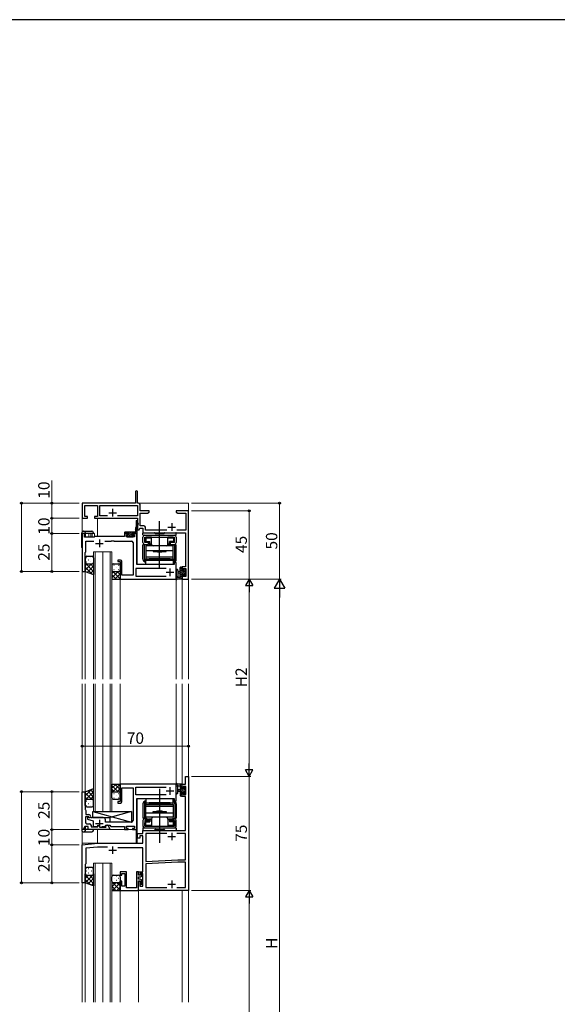
# Model space of a CAD drawing. Extents: x 0 to 1587, y 0 to 1128.
# Drawn here: x 367 to 721, y 474 to 1123 of the extents above; entities that cross this region are included whole.
import ezdxf

# ---------------------------------------------------------------- set-up
doc = ezdxf.new("R2010")
doc.units = 0
doc.linetypes.add('YCENTER_1', pattern=[13, 10, -1, 1, -1])
doc.linetypes.add('YHIDDEN_1', pattern=[4, 3, -1])
for name, color, linetype, lineweight in [('YKK_11', 7, 'CONTINUOUS', 30), ('YKK_12', 2, 'CONTINUOUS', 13), ('YKK_13', 4, 'CONTINUOUS', 30), ('YKK_D', 6, 'CONTINUOUS', 13)]:
    doc.layers.add(name, color=color, linetype=linetype, lineweight=lineweight)
doc.layers.add('YKK_ZWAK', color=7, linetype='CONTINUOUS')
doc.styles.add('text-b', font='txt')

# ---------------------------------------------------------------- blocks, each defined once
blk = doc.blocks.new('A201')
at = {"layer": 'YKK_ZWAK', "color": 254, "linetype": 'Continuous'}
blk.add_line((571, 410), (21, 410), dxfattribs=at)

msp = doc.modelspace()

# ---------------------------------------------------------------- linework, layer by layer
at = {"layer": 'YKK_11', "linetype": 'ByBlock', "lineweight": -2, "ltscale": 0.5}
for p, q in [((443.06, 811.74), (443.06, 804.49)), ((444.56, 804.49), (444.56, 811.74)), ((443.06, 804.49), (408.06, 804.49)), ((408.06, 804.49), (408.06, 794.49)), ((445.19, 804.49), (444.56, 804.49)), ((409.69, 795.69), (409.69, 802.86)), ((409.69, 802.86), (418.06, 802.86)), ((418.06, 802.86), (418.06, 795.69)), ((419.69, 796.12), (419.69, 802.86)), ((419.69, 802.86), (444.56, 802.86)), ((444.56, 802.86), (444.56, 796.12)), ((446.19, 799.49), (446.19, 803.49)), ((452.06, 799.49), (446.19, 799.49)), ((446.19, 789.62), (446.19, 797.86)), ((446.19, 797.86), (450.97, 797.86)), ((450.97, 797.86), (452.06, 798.49)), ((452.06, 798.49), (452.06, 799.49)), ((472.6, 799.49), (470.06, 799.49)), ((470.06, 799.49), (470.06, 798.49)), ((470.06, 798.49), (471.15, 797.86)), ((471.15, 797.86), (476.43, 797.86)), ((472.79, 799.37), (472.6, 799.49)), ((473.34, 799.37), (472.79, 799.37)), ((473.52, 799.49), (473.34, 799.37)), ((473.6, 799.49), (473.52, 799.49)), ((473.79, 799.37), (473.6, 799.49)), ((474.34, 799.37), (473.79, 799.37)), ((474.52, 799.49), (474.34, 799.37)), ((478.06, 799.49), (474.52, 799.49)), ((476.43, 797.86), (476.43, 786.62)), ((478.06, 754.49), (478.06, 799.49)), ((408.06, 794.49), (411.56, 794.49)), ((411.56, 795.69), (409.69, 795.69)), ((411.56, 794.49), (411.56, 795.69)), ((418.06, 795.69), (416.06, 795.69)), ((416.06, 795.69), (416.06, 794.49)), ((416.06, 794.49), (444.56, 794.49)), ((424.71, 796.12), (419.69, 796.12)), ((444.56, 796.12), (431.41, 796.12)), ((444.56, 794.49), (444.56, 786.99)), ((409.56, 784.49), (408.06, 784.49)), ((408.06, 784.49), (408.06, 759.49)), ((409.56, 781.99), (409.56, 784.49)), ((438.26, 784.49), (435.96, 784.49)), ((435.96, 784.49), (435.96, 782.49)), ((438.26, 783.69), (438.26, 784.49)), ((444.06, 784.49), (441.26, 784.49)), ((441.26, 784.49), (441.26, 783.69)), ((444.06, 763.99), (444.06, 784.49)), ((444.56, 786.99), (445.56, 786.99)), ((445.56, 786.99), (446.06, 787.99)), ((446.06, 787.99), (448.06, 787.99)), ((448.69, 789.62), (446.19, 789.62)), ((448.06, 787.99), (448.06, 784.99)), ((448.06, 784.99), (476.06, 784.99)), ((449.69, 786.62), (449.69, 788.62)), ((463.71, 786.62), (449.69, 786.62)), ((476.43, 786.62), (470.41, 786.62)), ((476.06, 784.99), (476.06, 762.59)), ((415.86, 781.99), (409.56, 781.99)), ((410.56, 772.49), (410.56, 779.49)), ((410.56, 779.49), (415.8, 779.49)), ((416.06, 782.19), (415.86, 781.99)), ((416.36, 782.49), (416.06, 782.19)), ((435.96, 782.49), (416.36, 782.49)), ((422.92, 779.49), (427.1, 779.49)), ((427.1, 779.49), (427.29, 779.61)), ((427.29, 779.61), (427.84, 779.61)), ((427.84, 779.61), (428.02, 779.49)), ((428.02, 779.49), (428.1, 779.49)), ((428.1, 779.49), (428.29, 779.61)), ((428.29, 779.61), (428.84, 779.61)), ((428.84, 779.61), (429.02, 779.49)), ((429.02, 779.49), (440.56, 779.49)), ((437.16, 782.19), (437.16, 783.69)), ((437.16, 783.69), (438.26, 783.69)), ((442.56, 782.19), (437.16, 782.19)), ((441.26, 783.69), (442.56, 783.69)), ((441.56, 778.49), (441.56, 756.99)), ((442.56, 783.69), (442.56, 782.19)), ((410.06, 771.99), (410.56, 772.49)), ((410.06, 759.49), (410.06, 771.99)), ((433.26, 766.99), (431.56, 766.99)), ((431.56, 766.99), (431.56, 765.99)), ((431.56, 765.99), (433.06, 765.99)), ((433.06, 765.99), (433.06, 754.79)), ((434.26, 756.99), (434.26, 765.99)), ((469.86, 765.49), (468.66, 765.49)), ((468.66, 765.49), (468.66, 763.99)), ((469.86, 754.49), (469.86, 765.49)), ((408.06, 759.49), (410.06, 759.49)), ((463.46, 761.49), (443.49, 761.49)), ((443.49, 761.49), (443.49, 756.42)), ((468.66, 763.99), (444.06, 763.99)), ((476.06, 762.59), (473.86, 762.59)), ((473.86, 762.59), (473.86, 760.29)), ((473.86, 760.29), (474.66, 760.29)), ((474.66, 760.29), (474.66, 761.39)), ((474.66, 761.39), (476.43, 761.39)), ((476.43, 761.39), (476.43, 756.12)), ((433.06, 754.79), (433.36, 754.49)), ((433.36, 754.49), (469.86, 754.49)), ((441.56, 756.99), (434.26, 756.99)), ((443.49, 756.42), (463.46, 756.42)), ((474.66, 757.29), (473.86, 757.29)), ((473.86, 757.29), (473.86, 754.49)), ((473.86, 754.49), (478.06, 754.49)), ((474.66, 756.12), (474.66, 757.29)), ((476.43, 756.12), (474.66, 756.12)), ((476.06, 619.49), (476.06, 624.49)), ((476.06, 624.49), (478.06, 624.49)), ((478.06, 624.49), (478.06, 549.49)), ((469.56, 619.49), (433.06, 619.49)), ((433.06, 619.49), (433.06, 607.99)), ((434.26, 607.99), (434.26, 616.99)), ((434.26, 616.99), (441.56, 616.99)), ((441.56, 616.99), (441.56, 602.45)), ((443.49, 612.49), (443.49, 617.56)), ((443.49, 617.56), (463.46, 617.56)), ((469.86, 619.19), (469.56, 619.49)), ((469.86, 608.49), (469.86, 619.19)), ((473.86, 616.69), (473.86, 619.49)), ((473.86, 619.49), (476.06, 619.49)), ((474.66, 616.69), (473.86, 616.69)), ((476.43, 617.86), (474.66, 617.86)), ((474.66, 617.86), (474.66, 616.69)), ((476.43, 612.59), (476.43, 617.86)), ((408.06, 589.49), (408.06, 614.49)), ((408.06, 614.49), (410.06, 614.49)), ((410.06, 614.49), (410.06, 605.45)), ((463.46, 612.49), (443.49, 612.49)), ((444.06, 589.49), (444.06, 609.99)), ((444.06, 609.99), (468.66, 609.99)), ((468.66, 609.99), (468.66, 608.49)), ((473.86, 611.39), (473.86, 613.69)), ((473.86, 613.69), (474.66, 613.69)), ((476.06, 611.39), (473.86, 611.39)), ((474.66, 613.69), (474.66, 612.59)), ((474.66, 612.59), (476.43, 612.59)), ((476.06, 588.99), (476.06, 611.39)), ((410.06, 605.45), (409.94, 605.27)), ((409.94, 605.27), (409.94, 604.72)), ((409.94, 604.72), (410.06, 604.53)), ((410.06, 604.45), (409.94, 604.27)), ((409.94, 604.27), (409.94, 603.72)), ((409.94, 603.72), (410.06, 603.53)), ((410.06, 604.53), (410.06, 604.45)), ((410.06, 603.53), (410.06, 602.69)), ((433.06, 607.99), (431.56, 607.99)), ((431.56, 607.99), (431.56, 606.99)), ((431.56, 606.99), (433.26, 606.99)), ((468.66, 608.49), (469.86, 608.49)), ((410.06, 602.69), (410.26, 602.49)), ((412.1, 597.99), (410.16, 597.99)), ((410.16, 597.99), (410.16, 594.42)), ((410.26, 602.49), (410.56, 602.19)), ((410.56, 602.19), (410.56, 599.39)), ((410.56, 599.39), (412.46, 599.39)), ((413.36, 597.49), (411.46, 597.49)), ((411.46, 597.49), (411.46, 596.29)), ((412.36, 597.84), (412.1, 597.99)), ((413.91, 597.29), (413.36, 597.49)), ((414.41, 597.29), (413.91, 597.29)), ((414.96, 597.49), (414.41, 597.29)), ((421.86, 597.49), (414.96, 597.49)), ((441.56, 602.45), (441.68, 602.27)), ((441.68, 601.72), (441.56, 601.53)), ((441.56, 601.53), (441.56, 601.45)), ((441.56, 601.45), (441.68, 601.27)), ((441.68, 600.72), (441.56, 600.53)), ((441.56, 600.53), (441.56, 595.49)), ((441.68, 602.27), (441.68, 601.72)), ((441.68, 601.27), (441.68, 600.72)), ((409.82, 591.49), (408.66, 589.49)), ((411.96, 591.49), (409.82, 591.49)), ((411.16, 593.42), (412.89, 593.42)), ((411.46, 596.29), (415.36, 595.29)), ((411.96, 589.49), (411.96, 591.49)), ((413.89, 592.42), (413.89, 591.29)), ((413.89, 591.29), (418.26, 591.29)), ((415.36, 595.29), (415.36, 591.49)), ((415.36, 591.49), (417.81, 591.49)), ((418.26, 591.29), (418.26, 592.39)), ((418.26, 592.39), (418.86, 592.39)), ((418.86, 592.39), (419.61, 591.09)), ((419.61, 591.09), (423.66, 591.09)), ((420.91, 591.49), (423.5, 591.49)), ((423.31, 592.26), (423.44, 592.49)), ((423.63, 591.72), (423.31, 592.26)), ((423.36, 594.49), (423.36, 595.99)), ((440.56, 594.49), (423.36, 594.49)), ((423.44, 592.15), (423.63, 592.49)), ((423.44, 592.49), (426.33, 592.49)), ((423.85, 591.43), (423.44, 592.15)), ((423.5, 591.49), (423.63, 591.72)), ((423.63, 592.49), (424.28, 592.49)), ((423.66, 591.09), (423.85, 591.43)), ((425.15, 591.99), (426.06, 590.41)), ((426.06, 590.41), (426.06, 589.49)), ((426.33, 592.49), (426.91, 591.49)), ((426.91, 591.49), (435.96, 591.49)), ((435.96, 591.49), (435.96, 589.49)), ((437.16, 590.29), (437.16, 591.79)), ((437.16, 591.79), (442.56, 591.79)), ((438.26, 590.29), (437.16, 590.29)), ((438.26, 589.49), (438.26, 590.29)), ((442.56, 590.29), (441.26, 590.29)), ((441.26, 590.29), (441.26, 589.49)), ((442.56, 591.79), (442.56, 590.29)), ((408.66, 589.49), (408.06, 589.49)), ((426.06, 589.49), (411.96, 589.49)), ((435.96, 589.49), (438.26, 589.49)), ((441.26, 589.49), (444.06, 589.49)), ((444.56, 583.99), (444.56, 586.99)), ((444.56, 586.99), (448.06, 586.99)), ((446.06, 583.99), (444.56, 583.99)), ((448.06, 585.49), (446.06, 585.49)), ((446.06, 585.49), (446.06, 583.99)), ((448.06, 586.99), (448.06, 588.99)), ((448.06, 588.99), (476.06, 588.99)), ((448.06, 580.49), (448.06, 585.49)), ((463.71, 587.06), (449.99, 587.06)), ((449.99, 587.06), (449.99, 568.49)), ((476.13, 587.06), (470.41, 587.06)), ((476.13, 569.59), (476.13, 587.06)), ((408.06, 579.49), (418.06, 580.49)), ((408.06, 554.49), (408.06, 579.49)), ((418.19, 577.99), (410.56, 577.23)), ((410.56, 577.23), (410.56, 571.95)), ((418.06, 580.49), (448.06, 580.49)), ((424.68, 577.99), (418.19, 577.99)), ((448.06, 577.49), (431.62, 577.49)), ((448.06, 561.69), (448.06, 577.49)), ((410.56, 571.95), (410.44, 571.77)), ((410.44, 571.77), (410.44, 571.22)), ((410.44, 571.22), (410.56, 571.03)), ((410.56, 570.95), (410.44, 570.77)), ((410.44, 570.77), (410.44, 570.22)), ((410.56, 571.03), (410.56, 570.95)), ((410.56, 566.99), (410.06, 566.49)), ((410.06, 566.49), (410.06, 554.49)), ((410.44, 570.22), (410.56, 570.03)), ((410.56, 570.03), (410.56, 566.99)), ((449.99, 568.49), (470.98, 569.59)), ((471.02, 568.09), (449.99, 566.99)), ((449.99, 566.99), (449.99, 551.42)), ((470.98, 569.59), (476.13, 569.59)), ((476.13, 568.09), (471.02, 568.09)), ((476.13, 551.42), (476.13, 568.09)), ((437.26, 561.69), (433.06, 561.69)), ((433.06, 561.69), (433.06, 559.49)), ((433.06, 559.49), (434.06, 559.49)), ((434.06, 559.49), (434.06, 560.69)), ((434.06, 560.69), (436.06, 560.69)), ((436.06, 560.69), (436.06, 558.45)), ((436.06, 558.45), (436.18, 558.27)), ((436.18, 557.72), (436.06, 557.53)), ((436.18, 558.27), (436.18, 557.72)), ((437.26, 551.12), (437.26, 561.69)), ((445.06, 561.69), (443.86, 561.69)), ((443.86, 561.69), (443.86, 551.12)), ((445.06, 559.49), (445.06, 561.69)), ((445.06, 561.69), (448.06, 561.69)), ((445.06, 559.49), (445.06, 561.69)), ((446.06, 559.49), (445.06, 559.49)), ((446.46, 559.49), (445.06, 559.49)), ((445.06, 556.79), (445.06, 558.49)), ((445.06, 558.49), (446.46, 558.49)), ((448.06, 560.69), (446.06, 560.69)), ((446.06, 560.69), (446.06, 559.49)), ((446.76, 560.39), (446.46, 560.09)), ((446.46, 560.09), (446.46, 559.49)), ((447.46, 559.49), (447.46, 559.69)), ((448.06, 552.19), (448.06, 560.69)), ((410.06, 554.49), (408.06, 554.49)), ((434.06, 555.49), (433.06, 555.49)), ((433.06, 555.49), (433.06, 549.49)), ((434.06, 552.19), (434.06, 555.49)), ((436.06, 552.19), (434.06, 552.19)), ((436.06, 557.53), (436.06, 557.45)), ((436.06, 557.45), (436.18, 557.27)), ((436.18, 556.72), (436.06, 556.53)), ((436.06, 556.53), (436.06, 552.19)), ((436.18, 557.27), (436.18, 556.72)), ((443.86, 551.12), (437.26, 551.12)), ((446.16, 556.79), (445.06, 556.79)), ((445.06, 549.49), (445.06, 555.79)), ((445.06, 555.79), (446.46, 555.79)), ((445.06, 549.49), (445.06, 555.49)), ((445.06, 555.49), (446.06, 555.49)), ((446.06, 555.49), (446.06, 552.19)), ((446.06, 552.19), (448.06, 552.19)), ((446.46, 555.79), (446.46, 553.59)), ((446.46, 553.59), (446.76, 553.29)), ((447.46, 553.99), (447.46, 555.49)), ((449.99, 551.42), (463.71, 551.42)), ((470.41, 551.42), (476.13, 551.42)), ((433.06, 549.49), (445.06, 549.49)), ((478.06, 549.49), (445.06, 549.49))]:
    msp.add_line(p, q, dxfattribs=at)
at = {"layer": 'YKK_11', "ltscale": 0.5}
for p, q in [((425.56, 798.19), (430.56, 798.19)), ((428.06, 800.69), (428.06, 795.69)), ((467.06, 791.19), (467.06, 786.19)), ((464.56, 788.69), (469.56, 788.69)), ((416.86, 777.99), (421.86, 777.99)), ((419.36, 780.49), (419.36, 775.49)), ((463.36, 758.99), (468.36, 758.99)), ((465.86, 761.49), (465.86, 756.49)), ((465.86, 617.49), (465.86, 612.49)), ((463.36, 614.99), (468.36, 614.99)), ((416.86, 593.49), (421.86, 593.49)), ((419.36, 595.99), (419.36, 590.99)), ((464.56, 584.99), (469.56, 584.99)), ((467.06, 587.49), (467.06, 582.49)), ((428.06, 578.49), (428.06, 573.49)), ((425.56, 575.99), (430.56, 575.99)), ((464.56, 553.49), (469.56, 553.49)), ((467.06, 555.99), (467.06, 550.99))]:
    msp.add_line(p, q, dxfattribs=at)
at = {"layer": 'YKK_11', "linetype": 'ByBlock', "lineweight": -2, "ltscale": 0.5}
for centre, radius, start, end in [((443.81, 811.74), 0.75, 359.99999, 180.00001), ((445.19, 803.49), 1, 0.00001, 89.99999), ((448.69, 788.62), 1, 0.00001, 89.99999), ((440.56, 778.49), 1, 0.00001, 89.99999), ((433.26, 765.99), 1, 0.00001, 89.99999), ((433.26, 607.99), 1, 270.00001, 359.99999), ((412.96, 598.19), 0.7, 209.99999, 0), ((412.46, 598.19), 1.2, 0.00001, 89.99999), ((421.86, 595.99), 1.5, 0.00001, 89.99999), ((411.16, 594.42), 1, 180.00001, 269.99999), ((412.89, 592.42), 1, 0.00001, 89.99999), ((424.28, 591.49), 1, 30, 90.00003), ((440.56, 595.49), 1, 270.00001, 359.99999), ((446.46, 559.49), 1, 270.00001, 359.99999), ((446.76, 559.69), 0.7, 0.00001, 89.99999), ((446.16, 555.49), 1.3, 0.00001, 89.99999), ((446.76, 553.99), 0.7, 270.00001, 359.99999)]:
    msp.add_arc(centre, radius, start, end, dxfattribs=at)
at = {"layer": 'YKK_12'}
for p, q in [((442.76, 804.49), (408.06, 804.49)), ((408.06, 804.49), (408.06, 785.7)), ((478.06, 804.49), (444.86, 804.49)), ((478.06, 804.49), (478.06, 688.49)), ((418.06, 795.99), (418.06, 802.56)), ((418.06, 782.49), (418.06, 794.49)), ((443.56, 788.6), (443.56, 792.99)), ((444.36, 792.99), (443.56, 792.99)), ((444.36, 790.47), (444.36, 792.99)), ((408.06, 784.49), (416.26, 784.49)), ((410.06, 781.99), (410.06, 784.49)), ((410.26, 781.99), (410.26, 784.49)), ((412.5, 781.99), (412.5, 784.49)), ((413.76, 781.99), (413.76, 784.49)), ((414.56, 781.99), (414.56, 784.49)), ((416.26, 782.47), (416.26, 784.49)), ((440.96, 784.49), (444.06, 784.49)), ((444.06, 768.79), (444.06, 784.49)), ((444.36, 763.99), (444.36, 788.62)), ((421.56, 772.49), (415.56, 772.49)), ((415.56, 772.49), (415.56, 688.49)), ((416.56, 688.49), (416.56, 772.49)), ((427.56, 772.49), (421.56, 772.49)), ((421.56, 688.49), (421.56, 772.49)), ((426.56, 772.49), (426.56, 688.49)), ((427.56, 688.49), (427.56, 772.49)), ((468.36, 763.99), (468.36, 765.49)), ((469.86, 765.49), (468.36, 765.49)), ((469.86, 688.49), (469.86, 765.49)), ((408.06, 688.49), (408.06, 759.99)), ((408.06, 759.49), (410.06, 759.49)), ((410.06, 688.49), (410.06, 759.99)), ((447.86, 763.99), (468.36, 763.99)), ((433.06, 688.49), (433.06, 754.49)), ((469.86, 754.49), (445.06, 754.49)), ((478.06, 754.49), (473.86, 754.49)), ((473.86, 688.49), (473.86, 754.49)), ((408.06, 589.49), (408.06, 685.49)), ((410.06, 602.69), (410.06, 685.49)), ((415.56, 685.49), (415.56, 601.49)), ((416.56, 601.49), (416.56, 685.49)), ((421.56, 601.49), (421.56, 685.49)), ((426.56, 685.49), (426.56, 601.49)), ((427.56, 601.49), (427.56, 685.49)), ((433.06, 619.49), (433.06, 685.49)), ((469.86, 608.49), (469.86, 685.49)), ((473.86, 619.49), (473.86, 685.49)), ((478.06, 685.49), (478.06, 475.99)), ((445.06, 619.49), (469.86, 619.49)), ((475.76, 619.49), (473.86, 619.49)), ((408.06, 614.49), (410.06, 614.49)), ((444.36, 580.99), (444.36, 609.99)), ((468.36, 609.99), (447.86, 609.99)), ((468.36, 608.49), (468.36, 609.99)), ((444.06, 605.19), (444.06, 589.49)), ((469.86, 608.49), (468.36, 608.49)), ((415.56, 601.49), (421.56, 601.49)), ((421.56, 601.49), (427.56, 601.49)), ((410.06, 589.49), (410.06, 591.49)), ((410.26, 589.49), (410.26, 591.49)), ((408.06, 589.49), (444.06, 589.49)), ((408.06, 475.99), (408.06, 588.28)), ((418.06, 589.49), (418.06, 580.49)), ((443.56, 580.99), (443.56, 589.49)), ((408.06, 580.49), (417.76, 580.49)), ((444.36, 580.99), (443.56, 580.99)), ((415.56, 567.49), (421.56, 567.49)), ((415.56, 475.99), (415.56, 567.49)), ((416.56, 567.49), (416.56, 475.99)), ((421.56, 567.49), (427.56, 567.49)), ((421.56, 567.49), (421.56, 475.99)), ((421.56, 475.99), (421.56, 567.49)), ((426.56, 475.99), (426.56, 567.49)), ((427.56, 567.49), (427.56, 475.99)), ((410.06, 475.99), (410.06, 554.49)), ((433.06, 475.99), (433.06, 549.49)), ((445.06, 475.99), (445.06, 549.49)), ((473.86, 475.99), (473.86, 549.49))]:
    msp.add_line(p, q, dxfattribs=at)
at = {"layer": 'YKK_13'}
for p, q in [((443.42, 788.26), (444.66, 791.16)), ((444.06, 787.69), (445.12, 790.98)), ((459.06, 780.59), (459.06, 792.58)), ((407.76, 784.49), (407.77, 785.01)), ((415.46, 784.49), (407.76, 784.49)), ((407.84, 775.19), (407.76, 784.49)), ((408.77, 785.99), (414.45, 785.99)), ((410.15, 785.01), (410.16, 784.49)), ((415.45, 785.01), (415.46, 784.49)), ((435.96, 785.19), (435.96, 784.79)), ((436.26, 785.49), (442.78, 785.49)), ((436.26, 784.49), (438.56, 784.49)), ((438.56, 784.49), (438.56, 783.29)), ((440.96, 783.75), (440.96, 784.49)), ((440.96, 784.49), (443.76, 784.49)), ((443.22, 787.47), (443.08, 785.77)), ((444.06, 787.49), (443.22, 787.49)), ((444.06, 787.69), (444.06, 784.79)), ((448.06, 783.59), (448.06, 784.69)), ((448.36, 784.99), (455.66, 784.99)), ((456.56, 784.39), (456.56, 784.89)), ((456.56, 784.89), (461.56, 784.89)), ((459.06, 761.49), (459.06, 787.39)), ((461.56, 784.39), (461.56, 784.89)), ((462.46, 784.99), (469.76, 784.99)), ((470.06, 783.59), (470.06, 784.69)), ((414.56, 782.49), (414.56, 782.49)), ((437.36, 782.99), (437.36, 782.49)), ((438.56, 783.29), (437.66, 783.29)), ((437.66, 782.19), (441.26, 782.19)), ((441.76, 783.29), (441.42, 783.29)), ((441.47, 782.28), (441.97, 782.78)), ((448.06, 778.49), (448.06, 782.09)), ((448.36, 783.29), (469.76, 783.29)), ((449.26, 783.29), (468.86, 783.29)), ((449.26, 782.09), (468.86, 782.09)), ((449.26, 778.49), (449.26, 782.09)), ((451.81, 778.49), (449.26, 778.49)), ((449.41, 782.09), (449.41, 780.09)), ((449.41, 782.09), (451.36, 782.09)), ((449.46, 779.49), (449.46, 780.49)), ((449.46, 780.49), (449.51, 780.49)), ((449.46, 779.49), (449.51, 779.49)), ((449.51, 781.39), (449.51, 780.49)), ((450.01, 781.59), (449.72, 781.89)), ((450.01, 779.29), (449.72, 779)), ((450.01, 781.59), (450.01, 779.29)), ((450.01, 781.59), (453.61, 781.59)), ((450.01, 779.29), (452.56, 779.29)), ((453.61, 782.09), (450.21, 782.09)), ((452.06, 778.79), (450.21, 778.79)), ((451.36, 782.09), (466.76, 782.09)), ((451.81, 777.29), (451.81, 778.49)), ((452.06, 778.79), (452.56, 779.29)), ((452.06, 778.79), (452.06, 777.29)), ((452.56, 777.79), (452.56, 779.29)), ((453.61, 777.49), (453.61, 782.09)), ((456.26, 784.39), (461.86, 784.39)), ((456.56, 784.39), (461.56, 784.39)), ((464.51, 777.49), (464.51, 782.09)), ((467.91, 782.09), (464.51, 782.09)), ((464.51, 781.59), (468.11, 781.59)), ((466.06, 778.79), (465.56, 779.29)), ((465.56, 777.79), (465.56, 779.29)), ((468.11, 779.29), (465.56, 779.29)), ((467.91, 778.79), (466.06, 778.79)), ((466.06, 778.79), (466.06, 777.29)), ((466.31, 777.29), (466.31, 778.49)), ((468.86, 778.49), (466.31, 778.49)), ((466.76, 782.09), (468.71, 782.09)), ((468.11, 781.59), (468.41, 781.89)), ((468.11, 781.59), (468.11, 779.29)), ((468.11, 779.29), (468.41, 779)), ((468.61, 781.39), (468.61, 780.49)), ((468.66, 780.49), (468.61, 780.49)), ((468.66, 779.49), (468.61, 779.49)), ((468.66, 779.49), (468.66, 780.49)), ((468.71, 780.09), (468.71, 782.09)), ((468.86, 778.49), (468.86, 782.09)), ((470.06, 782.09), (470.06, 778.49)), ((408.06, 774.99), (408.04, 774.99)), ((450.44, 776.99), (448.06, 776.99)), ((448.06, 767.59), (448.06, 776.99)), ((449.01, 767.59), (449.01, 776.99)), ((449.26, 777.29), (451.81, 777.29)), ((449.49, 776.99), (449.49, 777.29)), ((468.06, 776.29), (450.06, 776.29)), ((450.06, 776.29), (450.06, 767.89)), ((450.06, 773.39), (468.06, 773.39)), ((450.44, 777.29), (450.44, 776.99)), ((452.06, 777.29), (452.56, 777.79)), ((452.06, 777.29), (453.61, 777.29)), ((452.56, 777.79), (453.61, 777.79)), ((463.31, 776.29), (454.81, 776.29)), ((454.81, 773.39), (454.81, 772.59)), ((454.81, 772.59), (463.31, 772.59)), ((458.51, 772.29), (458.81, 772.59)), ((458.81, 772.59), (459.31, 772.59)), ((459.61, 772.29), (459.31, 772.59)), ((463.31, 772.59), (463.31, 773.39)), ((464.51, 777.79), (465.56, 777.79)), ((464.51, 777.29), (466.06, 777.29)), ((465.56, 777.79), (466.06, 777.29)), ((466.31, 777.29), (468.86, 777.29)), ((467.68, 776.99), (467.68, 777.29)), ((467.68, 776.99), (470.06, 776.99)), ((468.06, 767.89), (468.06, 776.29)), ((468.63, 776.99), (468.63, 777.29)), ((469.11, 767.59), (469.11, 776.99)), ((470.06, 767.59), (470.06, 776.99)), ((410.06, 768.49), (410.06, 765.49)), ((410.06, 765.49), (410.06, 759.49)), ((411.06, 769.49), (414.56, 769.49)), ((415.56, 768.49), (415.56, 765.49)), ((415.56, 765.49), (415.56, 757.49)), ((450.06, 769.09), (468.06, 769.09)), ((450.06, 763.99), (450.06, 767.89)), ((450.06, 767.89), (468.06, 767.89)), ((450.06, 766.89), (468.06, 766.89)), ((452.06, 766.89), (452.06, 767.89)), ((466.06, 767.89), (452.06, 767.89)), ((466.06, 766.89), (452.06, 766.89)), ((466.06, 767.89), (466.06, 766.89)), ((468.06, 767.89), (468.06, 763.99)), ((410.06, 759.49), (415.55, 757.49)), ((411.06, 764.49), (414.56, 764.49)), ((411.06, 764.49), (414.56, 764.49)), ((427.56, 763.49), (427.56, 760.49)), ((427.56, 760.49), (427.56, 754.49)), ((428.56, 764.49), (432.06, 764.49)), ((428.56, 759.49), (432.06, 759.49)), ((428.56, 759.49), (432.06, 759.49)), ((433.06, 763.49), (433.06, 760.49)), ((433.06, 760.49), (433.06, 754.49)), ((469.86, 760.22), (469.86, 755.06)), ((471.06, 760.22), (471.06, 756.26)), ((472.66, 759.39), (471.52, 759.29)), ((472.66, 754.49), (472.66, 762.09)), ((472.96, 762.39), (473.56, 762.39)), ((473.66, 761.29), (473.66, 759.99)), ((473.66, 759.99), (475.06, 759.99)), ((473.86, 762.09), (473.86, 761.49)), ((475.06, 759.99), (475.06, 760.89)), ((475.36, 761.19), (475.86, 761.19)), ((475.96, 760.19), (475.96, 758.09)), ((476.16, 760.89), (476.16, 760.39)), ((427.56, 754.49), (433.06, 754.49)), ((473.56, 754.49), (470.88, 754.49)), ((471.48, 755.69), (472.66, 755.69)), ((472.66, 758.19), (471.52, 758.29)), ((474.6, 757.59), (473.66, 757.59)), ((473.66, 757.59), (473.66, 755.59)), ((473.86, 755.39), (473.86, 754.79)), ((475.06, 756.79), (475.06, 757.13)), ((476.07, 757.08), (475.57, 756.58)), ((476.16, 757.89), (476.16, 757.29)), ((410.06, 614.49), (415.55, 616.49)), ((415.56, 608.49), (415.56, 616.49)), ((427.56, 613.49), (427.56, 619.49)), ((427.56, 619.49), (433.06, 619.49)), ((433.06, 613.49), (433.06, 619.49)), ((469.86, 613.76), (469.86, 618.92)), ((469.86, 613.76), (469.86, 618.92)), ((473.56, 619.49), (470.88, 619.49)), ((473.56, 619.49), (470.88, 619.49)), ((471.06, 613.76), (471.06, 617.72)), ((471.06, 613.76), (471.06, 617.72)), ((471.48, 618.29), (472.66, 618.29)), ((471.48, 618.29), (472.66, 618.29)), ((472.66, 619.49), (472.66, 611.89)), ((472.66, 619.49), (472.66, 611.89)), ((473.66, 616.39), (473.66, 618.39)), ((473.66, 616.39), (473.66, 618.39)), ((474.6, 616.39), (473.66, 616.39)), ((474.6, 616.39), (473.66, 616.39)), ((473.86, 618.59), (473.86, 619.19)), ((473.86, 618.59), (473.86, 619.19)), ((475.06, 617.19), (475.06, 616.85)), ((475.06, 617.19), (475.06, 616.85)), ((476.07, 616.9), (475.57, 617.4)), ((476.07, 616.9), (475.57, 617.4)), ((476.16, 616.09), (476.16, 616.69)), ((476.16, 616.09), (476.16, 616.69)), ((410.06, 608.49), (410.06, 614.49)), ((411.06, 609.49), (414.56, 609.49)), ((411.06, 609.49), (414.56, 609.49)), ((427.56, 610.49), (427.56, 613.49)), ((428.56, 614.49), (432.06, 614.49)), ((428.56, 614.49), (432.06, 614.49)), ((428.56, 609.49), (432.06, 609.49)), ((433.06, 610.49), (433.06, 613.49)), ((450.06, 609.99), (450.06, 606.09)), ((459.06, 612.49), (459.06, 586.09)), ((468.06, 606.09), (468.06, 609.99)), ((472.66, 615.79), (471.52, 615.69)), ((472.66, 615.79), (471.52, 615.69)), ((472.66, 614.59), (471.52, 614.69)), ((472.66, 614.59), (471.52, 614.69)), ((472.96, 611.59), (473.56, 611.59)), ((472.96, 611.59), (473.56, 611.59)), ((473.66, 612.69), (473.66, 613.99)), ((473.66, 613.99), (475.06, 613.99)), ((473.66, 612.69), (473.66, 613.99)), ((473.66, 613.99), (475.06, 613.99)), ((473.86, 611.89), (473.86, 612.49)), ((473.86, 611.89), (473.86, 612.49)), ((475.06, 613.99), (475.06, 613.09)), ((475.06, 613.99), (475.06, 613.09)), ((475.36, 612.79), (475.86, 612.79)), ((475.36, 612.79), (475.86, 612.79)), ((475.96, 613.79), (475.96, 615.89)), ((475.96, 613.79), (475.96, 615.89)), ((476.16, 613.09), (476.16, 613.59)), ((476.16, 613.09), (476.16, 613.59)), ((410.06, 605.49), (410.06, 608.49)), ((411.06, 604.49), (414.56, 604.49)), ((415.56, 605.49), (415.56, 608.49)), ((448.06, 606.39), (448.06, 596.99)), ((449.01, 606.39), (449.01, 596.99)), ((450.06, 607.09), (468.06, 607.09)), ((450.06, 606.09), (468.06, 606.09)), ((450.06, 597.69), (450.06, 606.09)), ((450.06, 604.89), (468.06, 604.89)), ((466.06, 607.09), (452.06, 607.09)), ((452.06, 607.09), (452.06, 606.09)), ((466.06, 606.09), (452.06, 606.09)), ((466.06, 606.09), (466.06, 607.09)), ((468.06, 606.09), (468.06, 597.69)), ((469.11, 606.39), (469.11, 596.99)), ((470.06, 606.39), (470.06, 596.99)), ((407.84, 598.79), (407.76, 589.49)), ((408.06, 598.99), (408.04, 598.99)), ((415.06, 597.49), (415.06, 601.49)), ((415.06, 601.49), (440.56, 601.49)), ((415.06, 601.49), (440.56, 594.49)), ((415.06, 597.49), (426.46, 597.49)), ((415.76, 601.49), (440.56, 601.49)), ((440.56, 601.49), (426.46, 597.49)), ((426.46, 594.49), (426.46, 597.49)), ((440.56, 601.49), (440.56, 594.99)), ((440.56, 601.49), (440.56, 594.49)), ((450.44, 596.99), (448.06, 596.99)), ((449.26, 596.69), (451.81, 596.69)), ((449.49, 596.99), (449.49, 596.69)), ((450.06, 600.59), (468.06, 600.59)), ((468.06, 597.69), (450.06, 597.69)), ((450.44, 596.69), (450.44, 596.99)), ((451.81, 596.69), (451.81, 595.49)), ((452.06, 596.69), (453.61, 596.69)), ((452.06, 595.19), (452.06, 596.69)), ((452.06, 596.69), (452.56, 596.19)), ((453.61, 596.49), (453.61, 591.89)), ((454.81, 600.59), (454.81, 601.39)), ((454.81, 601.39), (463.31, 601.39)), ((463.31, 597.69), (454.81, 597.69)), ((458.51, 601.69), (458.81, 601.39)), ((458.81, 601.39), (459.31, 601.39)), ((459.61, 601.69), (459.31, 601.39)), ((463.31, 601.39), (463.31, 600.59)), ((464.51, 596.69), (466.06, 596.69)), ((464.51, 596.49), (464.51, 591.89)), ((465.56, 596.19), (466.06, 596.69)), ((466.06, 595.19), (466.06, 596.69)), ((466.31, 596.69), (466.31, 595.49)), ((466.31, 596.69), (468.86, 596.69)), ((467.68, 596.99), (470.06, 596.99)), ((467.68, 596.99), (467.68, 596.69)), ((468.63, 596.99), (468.63, 596.69)), ((440.56, 594.49), (426.46, 594.49)), ((448.06, 595.49), (448.06, 591.89)), ((448.06, 590.39), (448.06, 589.29)), ((448.36, 590.69), (469.76, 590.69)), ((449.26, 595.49), (449.26, 591.89)), ((451.81, 595.49), (449.26, 595.49)), ((449.26, 591.89), (468.86, 591.89)), ((449.26, 590.69), (468.86, 590.69)), ((449.41, 591.89), (449.41, 593.89)), ((449.41, 591.89), (451.36, 591.89)), ((449.46, 594.49), (449.46, 593.49)), ((449.46, 594.49), (449.51, 594.49)), ((449.46, 593.49), (449.51, 593.49)), ((449.51, 592.59), (449.51, 593.49)), ((450.01, 594.69), (449.72, 594.99)), ((450.01, 592.39), (449.72, 592.1)), ((450.01, 592.39), (450.01, 594.69)), ((450.01, 594.69), (452.56, 594.69)), ((450.01, 592.39), (453.61, 592.39)), ((452.06, 595.19), (450.21, 595.19)), ((453.61, 591.89), (450.21, 591.89)), ((451.36, 591.89), (466.76, 591.89)), ((452.06, 595.19), (452.56, 594.69)), ((452.56, 596.19), (452.56, 594.69)), ((452.56, 596.19), (453.61, 596.19)), ((459.06, 593.39), (459.06, 580.9)), ((464.51, 596.19), (465.56, 596.19)), ((464.51, 592.39), (468.11, 592.39)), ((467.91, 591.89), (464.51, 591.89)), ((465.56, 596.19), (465.56, 594.69)), ((466.06, 595.19), (465.56, 594.69)), ((468.11, 594.69), (465.56, 594.69)), ((467.91, 595.19), (466.06, 595.19)), ((468.86, 595.49), (466.31, 595.49)), ((466.76, 591.89), (468.71, 591.89)), ((468.11, 594.69), (468.41, 594.99)), ((468.11, 592.39), (468.11, 594.69)), ((468.11, 592.39), (468.41, 592.1)), ((468.66, 594.49), (468.61, 594.49)), ((468.66, 593.49), (468.61, 593.49)), ((468.61, 592.59), (468.61, 593.49)), ((468.66, 594.49), (468.66, 593.49)), ((468.71, 593.89), (468.71, 591.89)), ((468.86, 595.49), (468.86, 591.89)), ((470.06, 591.89), (470.06, 595.49)), ((470.06, 590.39), (470.06, 589.29)), ((407.76, 589.49), (407.77, 588.97)), ((415.46, 589.49), (407.76, 589.49)), ((408.77, 587.99), (414.45, 587.99)), ((410.15, 588.97), (410.16, 589.49)), ((415.45, 588.97), (415.46, 589.49)), ((448.36, 588.99), (455.66, 588.99)), ((456.26, 589.59), (461.86, 589.59)), ((456.56, 589.59), (461.56, 589.59)), ((456.56, 589.59), (456.56, 589.09)), ((456.56, 589.09), (461.56, 589.09)), ((461.56, 589.59), (461.56, 589.09)), ((462.46, 588.99), (469.76, 588.99)), ((414.56, 564.49), (411.06, 564.49)), ((410.06, 563.49), (410.06, 560.49)), ((410.06, 554.49), (410.06, 560.49)), ((411.06, 559.49), (414.56, 559.49)), ((411.06, 559.49), (414.56, 559.49)), ((415.56, 560.49), (415.56, 563.49)), ((415.56, 560.49), (415.56, 552.49)), ((427.56, 555.49), (427.56, 558.49)), ((428.56, 559.49), (432.06, 559.49)), ((433.06, 558.49), (433.06, 555.49)), ((415.56, 552.49), (410.06, 554.49)), ((427.56, 555.49), (427.56, 549.49)), ((432.06, 554.49), (428.56, 554.49)), ((432.06, 554.49), (428.56, 554.49)), ((433.06, 549.49), (433.06, 555.49)), ((427.56, 549.49), (433.06, 549.49))]:
    msp.add_line(p, q, dxfattribs=at)
at = {"layer": 'YKK_13', "linetype": 'Continuous'}
for p, q in [((435.96, 784.95), (436.5, 785.49)), ((436.85, 784.49), (437.85, 785.49)), ((438.19, 784.49), (439.19, 785.49)), ((438.56, 783.51), (440.54, 785.49)), ((438.59, 782.19), (441.89, 785.49)), ((442.23, 784.49), (444.06, 786.32)), ((443.16, 786.77), (443.89, 787.49)), ((443.58, 784.49), (444.06, 784.97)), ((437.4, 782.35), (438.34, 783.29)), ((439.93, 782.19), (440.83, 783.08)), ((441.28, 782.19), (442.06, 782.97)), ((415.56, 759.57), (410.06, 765.07)), ((410.61, 768.58), (410.81, 768.58)), ((410.61, 765.75), (410.81, 765.75)), ((412.23, 767.17), (412.43, 767.17)), ((413.64, 768.58), (413.84, 768.58)), ((413.64, 765.75), (413.84, 765.75)), ((415.26, 767.17), (415.46, 767.17)), ((415.56, 765.23), (415.53, 765.26)), ((410.06, 763.17), (411.38, 764.49)), ((410.06, 760.34), (414.21, 764.49)), ((414.39, 757.91), (410.06, 762.24)), ((411.51, 758.96), (415.56, 763.01)), ((415.56, 762.4), (413.47, 764.49)), ((413.58, 758.21), (415.56, 760.18)), ((427.56, 762.17), (427.72, 762.17)), ((427.77, 759.88), (427.56, 760.09)), ((427.56, 758.15), (428.9, 759.49)), ((427.56, 755.33), (431.73, 759.49)), ((433.06, 754.59), (427.95, 759.7)), ((428.94, 763.58), (429.14, 763.58)), ((428.94, 760.75), (429.14, 760.75)), ((430.55, 762.17), (430.75, 762.17)), ((433.06, 757.42), (430.99, 759.49)), ((431.97, 763.58), (432.17, 763.58)), ((431.97, 760.75), (432.17, 760.75)), ((433.06, 760.24), (433.04, 760.27)), ((473.86, 762.09), (472.66, 760.89)), ((473.66, 760.55), (472.66, 759.55)), ((475.96, 760.15), (472.66, 756.85)), ((474.45, 759.99), (472.66, 758.2)), ((475.96, 758.81), (474.98, 757.83)), ((475.65, 761.19), (475.06, 760.6)), ((476.16, 760.35), (476, 760.19)), ((430.33, 754.49), (427.56, 757.26)), ((429.55, 754.49), (433.06, 758)), ((432.38, 754.49), (433.06, 755.17)), ((473.66, 756.51), (472.66, 755.51)), ((473.86, 755.36), (472.99, 754.49)), ((476.16, 757.66), (475.12, 756.62)), ((414.39, 616.07), (410.06, 611.74)), ((430.33, 619.49), (427.56, 616.72)), ((427.56, 618.65), (431.73, 614.49)), ((433.06, 619.39), (427.95, 614.28)), ((429.55, 619.49), (433.06, 615.98)), ((433.06, 616.56), (430.99, 614.49)), ((432.38, 619.49), (433.06, 618.81)), ((473.66, 617.47), (472.66, 618.47)), ((473.66, 617.47), (472.66, 618.47)), ((475.96, 613.83), (472.66, 617.13)), ((475.96, 613.83), (472.66, 617.13)), ((473.86, 618.62), (472.99, 619.49)), ((473.86, 618.62), (472.99, 619.49)), ((475.96, 615.17), (474.98, 616.15)), ((475.96, 615.17), (474.98, 616.15)), ((476.16, 616.32), (475.12, 617.36)), ((476.16, 616.32), (475.12, 617.36)), ((415.56, 614.41), (410.06, 608.91)), ((410.06, 613.64), (414.21, 609.49)), ((410.06, 610.81), (411.38, 609.49)), ((411.51, 615.02), (415.56, 610.97)), ((415.56, 611.58), (413.47, 609.49)), ((413.58, 615.77), (415.56, 613.8)), ((427.56, 615.83), (428.9, 614.49)), ((427.77, 614.1), (427.56, 613.89)), ((427.56, 611.81), (427.72, 611.81)), ((428.94, 613.23), (429.14, 613.23)), ((428.94, 610.4), (429.14, 610.4)), ((430.55, 611.81), (430.75, 611.81)), ((431.97, 613.23), (432.17, 613.23)), ((431.97, 610.4), (432.17, 610.4)), ((433.06, 613.74), (433.04, 613.71)), ((474.45, 613.99), (472.66, 615.78)), ((474.45, 613.99), (472.66, 615.78)), ((473.66, 613.43), (472.66, 614.43)), ((473.66, 613.43), (472.66, 614.43)), ((473.86, 611.89), (472.66, 613.09)), ((473.86, 611.89), (472.66, 613.09)), ((475.65, 612.79), (475.06, 613.38)), ((475.65, 612.79), (475.06, 613.38)), ((476.16, 613.63), (476, 613.79)), ((476.16, 613.63), (476, 613.79)), ((410.61, 608.23), (410.81, 608.23)), ((410.61, 605.4), (410.81, 605.4)), ((412.23, 606.81), (412.43, 606.81)), ((413.64, 608.23), (413.84, 608.23)), ((413.64, 605.4), (413.84, 605.4)), ((415.26, 606.81), (415.46, 606.81)), ((415.56, 608.75), (415.53, 608.72)), ((410.09, 560.25), (410.06, 560.23)), ((415.56, 560.07), (410.06, 554.57)), ((410.06, 559.52), (415.56, 554.02)), ((412.15, 559.49), (410.06, 557.4)), ((410.88, 562.41), (411.08, 562.41)), ((410.88, 559.58), (411.08, 559.58)), ((412.3, 563.83), (412.5, 563.83)), ((412.3, 561), (412.5, 561)), ((412.92, 559.49), (415.56, 556.85)), ((413.91, 562.41), (414.11, 562.41)), ((413.91, 559.58), (414.11, 559.58)), ((415.33, 563.83), (415.5, 563.83)), ((415.33, 561), (415.53, 561)), ((415.36, 559.88), (415.56, 559.68)), ((427.79, 558.83), (427.62, 558.83)), ((430.82, 558.83), (430.62, 558.83)), ((410.06, 556.69), (413.52, 553.23)), ((415.56, 557.24), (412.08, 553.76)), ((415.56, 554.41), (414.15, 553)), ((427.56, 555.07), (433.06, 549.57)), ((427.76, 554.88), (427.56, 554.68)), ((430.2, 554.49), (427.56, 551.85)), ((427.56, 552.24), (430.31, 549.49)), ((427.79, 556), (427.59, 556)), ((433.06, 554.52), (428.03, 549.49)), ((429.21, 557.41), (429.01, 557.41)), ((429.21, 554.58), (429.01, 554.58)), ((430.82, 556), (430.62, 556)), ((433.06, 551.69), (430.86, 549.49)), ((430.97, 554.49), (433.06, 552.4)), ((432.24, 557.41), (432.04, 557.41)), ((432.24, 554.58), (432.04, 554.58)), ((433.03, 555.25), (433.06, 555.23))]:
    msp.add_line(p, q, dxfattribs=at)
at = {"layer": 'YKK_13', "linetype": 'YHIDDEN_1', "ltscale": 0.5}
for p, q in [((455.96, 767.89), (455.96, 766.89)), ((462.16, 767.89), (462.16, 766.89)), ((455.96, 606.09), (455.96, 607.09)), ((462.16, 606.09), (462.16, 607.09))]:
    msp.add_line(p, q, dxfattribs=at)
at = {"layer": 'YKK_13', "linetype": 'YCENTER_1'}
msp.add_line((459.06, 616.44), (459.06, 605.72), dxfattribs=at)
at = {"layer": 'YKK_13'}
for centre, radius, start, end in [((444.89, 791.06), 0.25, 342.09016, 156.83106), ((408.77, 784.99), 1, 90, 179), ((409.15, 784.99), 1, 1, 90), ((414.45, 784.99), 1, 1, 90), ((436.26, 785.19), 0.3, 90, 180), ((436.26, 784.79), 0.3, 180, 270), ((442.78, 785.79), 0.3, 270, 355.42608), ((443.52, 787.45), 0.3, 115.42608, 175.42608), ((443.69, 788.14), 0.3, 156.83106, 216.83106), ((443.21, 787.89), 0.247, 315.56916, 15.56916), ((443.76, 784.79), 0.3, 270, 0), ((448.36, 784.69), 0.3, 90, 180), ((455.66, 784.69), 0.3, 0, 90), ((456.26, 784.69), 0.3, 180, 270), ((461.86, 784.69), 0.3, 270, 0), ((462.46, 784.69), 0.3, 90, 180), ((469.76, 784.69), 0.3, 0, 90), ((437.66, 782.99), 0.3, 90, 180), ((437.66, 782.49), 0.3, 180, 270), ((440.96, 783.29), 0.25, 123.05573, 326.94427), ((440.66, 783.75), 0.3, 303.05573, 0), ((441.42, 782.99), 0.3, 90, 146.94427), ((441.26, 782.49), 0.3, 270, 315), ((441.76, 782.99), 0.3, 315, 90), ((448.36, 783.59), 0.3, 180, 270), ((449.26, 782.09), 1.2, 90, 180), ((449.26, 778.49), 1.2, 180, 270), ((450.21, 781.39), 0.7, 90, 180), ((450.21, 779.49), 0.7, 180, 270), ((467.91, 781.39), 0.7, 0, 90), ((467.91, 779.49), 0.7, 270, 0), ((468.86, 782.09), 1.2, 0, 90), ((468.86, 778.49), 1.2, 270, 0), ((469.76, 783.59), 0.3, 270, 0), ((408.04, 775.19), 0.2, 180.5, 270), ((454.81, 777.49), 1.2, 180, 270), ((459.06, 780.09), 7.82, 253.55533, 265.96393), ((459.06, 780.09), 7.82, 274.03607, 286.44467), ((463.31, 777.49), 1.2, 270, 0), ((411.06, 768.49), 1, 90, 180), ((411.06, 765.49), 1, 180, 270), ((411.06, 765.49), 1, 180, 270), ((414.56, 768.49), 1, 0, 90), ((414.56, 765.49), 1, 270, 0), ((414.56, 765.49), 1, 270, 0), ((450.06, 767.59), 2, 180, 270), ((451.01, 767.59), 2, 180, 241.64065), ((468.06, 767.59), 2, 270, 0), ((467.11, 767.59), 2, 298.35935, 0), ((428.56, 763.49), 1, 90, 180), ((428.56, 760.49), 1, 180, 270), ((428.56, 760.49), 1, 180, 270), ((432.06, 763.49), 1, 0, 90), ((432.06, 760.49), 1, 270, 0), ((432.06, 760.49), 1, 270, 0), ((470.46, 760.22), 0.6, 0.04023, 180.04023), ((471.56, 758.79), 0.5, 95.09207, 264.90793), ((472.96, 762.09), 0.3, 90, 180), ((473.56, 762.09), 0.3, 0, 90), ((473.66, 761.49), 0.2, 270, 0), ((475.36, 760.89), 0.3, 90, 180), ((475.86, 760.89), 0.3, 0, 90), ((475.96, 760.39), 0.2, 270, 0), ((470.16, 755.06), 0.3, 180, 229.47122), ((469.77, 754.6), 0.3, 349.47122, 49.47122), ((470.36, 754.49), 0.3, 169.47122, 330), ((470.88, 754.19), 0.3, 90, 150), ((470.96, 755.69), 0.3, 109.18976, 330), ((470.76, 756.26), 0.3, 289.18976, 0.04023), ((471.48, 755.39), 0.3, 90, 150), ((473.56, 754.79), 0.3, 270, 0), ((473.66, 755.39), 0.2, 0, 90), ((474.6, 757.89), 0.3, 270, 326.94427), ((475.06, 757.59), 0.25, 303.05573, 146.94427), ((475.36, 757.13), 0.3, 123.05573, 180), ((475.36, 756.79), 0.3, 180, 315), ((475.96, 757.89), 0.2, 0, 90), ((475.86, 757.29), 0.3, 315, 0), ((470.16, 618.92), 0.3, 130.52878, 180), ((470.16, 618.92), 0.3, 130.52878, 180), ((469.77, 619.38), 0.3, 310.52878, 10.52878), ((469.77, 619.38), 0.3, 310.52878, 10.52878), ((470.36, 619.49), 0.3, 30, 190.52878), ((470.36, 619.49), 0.3, 30, 190.52878), ((470.88, 619.79), 0.3, 210, 270), ((470.88, 619.79), 0.3, 210, 270), ((470.96, 618.29), 0.3, 30, 250.81024), ((470.96, 618.29), 0.3, 30, 250.81024), ((470.76, 617.72), 0.3, 359.95977, 70.81024), ((470.76, 617.72), 0.3, 359.95977, 70.81024), ((471.48, 618.59), 0.3, 210, 270), ((471.48, 618.59), 0.3, 210, 270), ((473.56, 619.19), 0.3, 0, 90), ((473.56, 619.19), 0.3, 360, 90), ((473.66, 618.59), 0.2, 270, 0), ((473.66, 618.59), 0.2, 270, 360), ((474.6, 616.09), 0.3, 33.05573, 90), ((474.6, 616.09), 0.3, 33.05573, 90), ((475.06, 616.39), 0.25, 213.05573, 56.94427), ((475.06, 616.39), 0.25, 213.05573, 56.94427), ((475.36, 617.19), 0.3, 45, 180), ((475.36, 617.19), 0.3, 45, 180), ((475.36, 616.85), 0.3, 180, 236.94427), ((475.36, 616.85), 0.3, 180, 236.94427), ((475.96, 616.09), 0.2, 270, 0), ((475.96, 616.09), 0.2, 270, 360), ((475.86, 616.69), 0.3, 0, 45), ((475.86, 616.69), 0.3, 360, 45), ((411.06, 608.49), 1, 90, 180), ((411.06, 608.49), 1, 90, 180), ((414.56, 608.49), 1, 0, 90), ((414.56, 608.49), 1, 0, 90), ((428.56, 613.49), 1, 90, 180), ((428.56, 613.49), 1, 90, 180), ((428.56, 610.49), 1, 180, 270), ((432.06, 613.49), 1, 0, 90), ((432.06, 613.49), 1, 0, 90), ((432.06, 610.49), 1, 270, 0), ((470.46, 613.76), 0.6, 179.95977, 359.95977), ((470.46, 613.76), 0.6, 179.95977, 359.95977), ((471.56, 615.19), 0.5, 95.09207, 264.90793), ((471.56, 615.19), 0.5, 95.09207, 264.90793), ((472.96, 611.89), 0.3, 180, 270), ((472.96, 611.89), 0.3, 180, 270), ((473.56, 611.89), 0.3, 270, 0), ((473.56, 611.89), 0.3, 270, 360), ((473.66, 612.49), 0.2, 0, 90), ((473.66, 612.49), 0.2, 360, 90), ((475.36, 613.09), 0.3, 180, 270), ((475.36, 613.09), 0.3, 180, 270), ((475.86, 613.09), 0.3, 270, 0), ((475.86, 613.09), 0.3, 270, 360), ((475.96, 613.59), 0.2, 0, 90), ((475.96, 613.59), 0.2, 360, 90), ((411.06, 605.49), 1, 180, 270), ((414.56, 605.49), 1, 270, 0), ((450.06, 606.39), 2, 90, 180), ((451.01, 606.39), 2, 118.35935, 180), ((468.06, 606.39), 2, 360, 90), ((467.11, 606.39), 2, 360, 61.64065), ((408.04, 598.79), 0.2, 90, 179.5), ((449.26, 595.49), 1.2, 90, 180), ((454.81, 596.49), 1.2, 90, 180), ((459.06, 593.89), 7.82, 94.03607, 106.44467), ((459.06, 593.89), 7.82, 73.55533, 85.96393), ((463.31, 596.49), 1.2, 360, 90), ((468.86, 595.49), 1.2, 360, 90), ((449.26, 591.89), 1.2, 180, 270), ((448.36, 590.39), 0.3, 90, 180), ((450.21, 594.49), 0.7, 90, 180), ((450.21, 592.59), 0.7, 180, 270), ((467.91, 594.49), 0.7, 360, 90), ((467.91, 592.59), 0.7, 270, 360), ((468.86, 591.89), 1.2, 270, 360), ((469.76, 590.39), 0.3, 360, 90), ((408.77, 588.99), 1, 181, 270), ((409.15, 588.99), 1, 270, 359), ((414.45, 588.99), 1, 270, 359), ((448.36, 589.29), 0.3, 180, 270), ((455.66, 589.29), 0.3, 270, 360), ((456.26, 589.29), 0.3, 90, 180), ((461.86, 589.29), 0.3, 360, 90), ((462.46, 589.29), 0.3, 180, 270), ((469.76, 589.29), 0.3, 270, 360), ((411.06, 563.49), 1, 90.00004, 180.00004), ((414.56, 563.49), 1, 0.00004, 90.00004), ((411.06, 560.49), 1, 180.00004, 270.00004), ((411.06, 560.49), 1, 180.00004, 270.00004), ((414.56, 560.49), 1, 270.00004, 0.00004), ((414.56, 560.49), 1, 270.00004, 0.00004), ((428.56, 558.49), 1, 89.99984, 179.99984), ((432.06, 558.49), 1, 359.99984, 89.99984), ((428.56, 555.49), 1, 179.99984, 269.99984), ((428.56, 555.49), 1, 179.99984, 269.99984), ((432.06, 555.49), 1, 269.99984, 359.99984), ((432.06, 555.49), 1, 269.99984, 359.99984)]:
    msp.add_arc(centre, radius, start, end, dxfattribs=at)
at = {"layer": 'YKK_D'}
for p, q in [((388.06, 804.49), (388.06, 819.42)), ((406.06, 804.49), (367.06, 804.49)), ((368.06, 804.49), (368.06, 759.49)), ((406.06, 804.49), (387.06, 804.49)), ((388.06, 794.49), (388.06, 804.49)), ((480.06, 804.49), (539.06, 804.49)), ((538.06, 804.49), (538.06, 754.49)), ((480.06, 799.49), (519.06, 799.49)), ((518.06, 799.49), (518.06, 754.49)), ((406.06, 794.49), (387.06, 794.49)), ((406.06, 794.49), (387.06, 794.49)), ((388.06, 794.49), (388.06, 784.49)), ((406.06, 784.49), (387.06, 784.49)), ((406.06, 784.49), (387.06, 784.49)), ((388.06, 784.49), (388.06, 759.49)), ((406.06, 759.49), (367.06, 759.49)), ((406.06, 759.49), (387.06, 759.49)), ((480.06, 754.49), (539.06, 754.49)), ((480.06, 754.49), (519.06, 754.49)), ((480.06, 754.49), (539.06, 754.49)), ((480.06, 754.49), (519.06, 754.49)), ((518.06, 749.49), (518.06, 629.49)), ((538.06, 747.49), (538.06, 281.49)), ((478.06, 644.49), (408.06, 644.49)), ((480.06, 624.49), (519.06, 624.49)), ((480.06, 624.49), (519.06, 624.49)), ((518.06, 624.49), (518.06, 549.49)), ((406.06, 614.49), (367.06, 614.49)), ((368.06, 614.49), (368.06, 554.49)), ((406.06, 614.49), (387.06, 614.49)), ((388.06, 614.49), (388.06, 589.49)), ((406.06, 589.49), (387.06, 589.49)), ((406.06, 589.49), (387.06, 589.49)), ((388.06, 589.49), (388.06, 579.49)), ((406.06, 579.49), (387.06, 579.49)), ((406.06, 579.49), (387.06, 579.49)), ((388.06, 579.49), (388.06, 554.49)), ((406.06, 554.49), (367.06, 554.49)), ((406.06, 554.49), (387.06, 554.49)), ((480.06, 549.49), (519.06, 549.49)), ((480.06, 549.49), (519.06, 549.49)), ((518.06, 279.49), (518.06, 544.49))]:
    msp.add_line(p, q, dxfattribs=at)
at = {"layer": 'YKK_D', "lineweight": -2}
for p, q in [((518.06, 754.49), (515.56, 750.16)), ((518.06, 754.49), (520.56, 750.16)), ((518.06, 754.49), (518.06, 745.83)), ((538.06, 754.49), (534.56, 748.43)), ((538.06, 754.49), (541.56, 748.43)), ((538.06, 754.49), (538.06, 742.37)), ((515.56, 750.16), (520.56, 750.16)), ((534.56, 748.43), (541.56, 748.43)), ((518.06, 624.49), (518.06, 633.15)), ((518.06, 624.49), (515.56, 628.82)), ((520.56, 628.82), (515.56, 628.82)), ((518.06, 624.49), (520.56, 628.82)), ((518.06, 549.49), (515.56, 545.16)), ((515.56, 545.16), (520.56, 545.16)), ((518.06, 549.49), (520.56, 545.16)), ((518.06, 549.49), (518.06, 540.83))]:
    msp.add_line(p, q, dxfattribs=at)
at = {"layer": 'YKK_D', "linetype": 'ByBlock', "lineweight": -2}
for centre, radius in [((368.06, 804.49), 0.638), ((388.06, 804.49), 0.638), ((538.06, 804.49), 0.638), ((518.06, 799.49), 0.638), ((388.06, 794.49), 0.637), ((388.06, 794.49), 0.638), ((388.06, 784.49), 0.637), ((388.06, 784.49), 0.638), ((368.06, 759.49), 0.637), ((388.06, 759.49), 0.637), ((408.06, 644.49), 0.637), ((478.06, 644.49), 0.637), ((368.06, 614.49), 0.638), ((388.06, 614.49), 0.638), ((388.06, 589.49), 0.638), ((388.06, 589.49), 0.637), ((388.06, 579.49), 0.637), ((388.06, 579.49), 0.638), ((368.06, 554.49), 0.637), ((388.06, 554.49), 0.637)]:
    msp.add_circle(centre, radius, dxfattribs=at)

# ---------------------------------------------------------------- block references
at = {"layer": 'YKK_ZWAK', "xscale": 2.8, "yscale": 2.8, "zscale": 2.8}
msp.add_blockref('A201', (-53.2, -25.2), dxfattribs=at)

# ---------------------------------------------------------------- texts
at = {"layer": 'YKK_D', "style": 'text-b'}
for s, p in [('10', (386.56, 807.39)), ('10', (386.56, 783.65)), ('50', (536.56, 773.95)), ('45', (516.56, 771.62)), ('25', (386.56, 766.54)), ('H2', (516.56, 683.16)), ('25', (386.56, 596.54)), ('75', (516.56, 581.45)), ('10', (386.56, 578.65)), ('25', (386.56, 561.54)), ('H', (536.56, 511))]:
    msp.add_text(s, height=7.5, rotation=90, dxfattribs=at).set_placement(p)
msp.add_text('70', height=7.5, dxfattribs=at).set_placement((437.44, 645.99))

doc.saveas('drawing.dxf')
